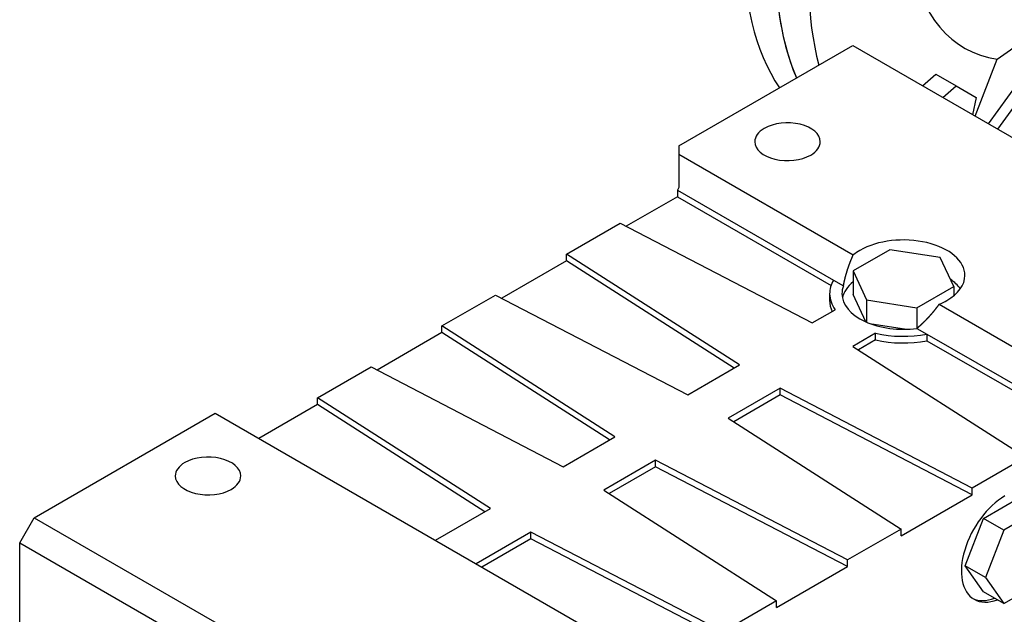
# Model space of a CAD drawing. Extents: x -2501 to 943, y -647 to 1837.
# Drawn here: x -46 to 194, y 419 to 564 of the extents above; entities that cross this region are included whole.
import ezdxf

# ---------------------------------------------------------------- set-up
doc = ezdxf.new("R2010")
doc.units = 0
doc.header["$MEASUREMENT"] = 0
doc.layers.add('View', color=7, linetype='Continuous')

msp = doc.modelspace()

# ---------------------------------------------------------------- linework, layer by layer
at = {"layer": 'View'}
for p, q in [((206.39, 561.73), (189.91, 539)), ((114.44, 533.58), (156.86, 558.08)), ((156.86, 558.08), (266.46, 494.8)), ((207.38, 558.61), (192.21, 537.67)), ((186.72, 540.84), (192.12, 554.75)), ((173.9, 548.24), (177.16, 551.14)), ((177.16, 551.14), (182.11, 548.28)), ((178.85, 545.39), (182.11, 548.28)), ((182.11, 548.28), (187.02, 545.44)), ((187.02, 545.44), (186.14, 541.17)), ((114.44, 533.58), (114.44, 531.54)), ((114.44, 531.54), (157.01, 506.96)), ((114.44, 531.54), (114.44, 523.38)), ((114.44, 523.38), (114.08, 522.76)), ((114.08, 522.76), (152.18, 500.77)), ((114.08, 522.76), (114.08, 521.13)), ((114.08, 521.13), (101.61, 513.93)), ((114.08, 521.13), (151.58, 499.48)), ((87.04, 507.15), (100.12, 514.7)), ((100.12, 514.7), (147, 490.33)), ((129.25, 480.08), (87.04, 507.15)), ((87.04, 505.52), (87.04, 507.15)), ((165.95, 508.21), (156.97, 503.03)), ((178.22, 506.31), (165.95, 508.21)), ((87.04, 505.52), (71.2, 496.37)), ((127.91, 479.31), (87.04, 505.52)), ((181.51, 499.23), (178.22, 506.31)), ((156.97, 503.03), (156.97, 497.31)), ((156.97, 503.03), (160.26, 495.94)), ((152.18, 500.77), (154.61, 499.37)), ((151.24, 497.45), (151.24, 495.82)), ((172.52, 494.04), (181.51, 499.23)), ((181.51, 499.23), (181.51, 496.96)), ((56.63, 489.59), (69.71, 497.15)), ((69.71, 497.15), (116.59, 472.78)), ((160.09, 490.59), (156.97, 497.31)), ((160.26, 495.94), (160.26, 490.52)), ((160.26, 495.94), (172.52, 494.04)), ((147, 490.33), (152.56, 493.54)), ((172.52, 494.04), (172.52, 489)), ((177.93, 494.89), (220.5, 470.31)), ((56.63, 487.96), (40.79, 478.82)), ((98.84, 462.53), (56.63, 489.59)), ((56.63, 487.96), (56.63, 489.59)), ((97.5, 461.75), (56.63, 487.96)), ((162.46, 487.83), (156.9, 484.61)), ((169.51, 488.79), (161.5, 490.03)), ((162.46, 486.19), (162.46, 487.83)), ((172.55, 489.01), (174.98, 487.6)), ((162.46, 486.19), (158.24, 483.76)), ((174.98, 487.6), (213.08, 465.61)), ((174.98, 487.6), (174.98, 485.97)), ((174.98, 485.97), (213.08, 463.98)), ((156.9, 484.61), (199.11, 457.55)), ((26.22, 472.04), (39.31, 479.59)), ((39.31, 479.59), (86.19, 455.22)), ((116.59, 472.78), (129.25, 480.08)), ((139.15, 474.37), (126.49, 467.06)), ((186.03, 449.99), (139.15, 474.37)), ((139.15, 472.73), (139.15, 474.37)), ((68.44, 444.97), (26.22, 472.04)), ((26.22, 470.41), (26.22, 472.04)), ((139.15, 472.73), (127.83, 466.2)), ((186.03, 448.36), (139.15, 472.73)), ((26.22, 470.41), (11.91, 462.14)), ((67.1, 444.2), (26.22, 470.41)), ((-42.9, 442.75), (1.3, 468.26)), ((1.3, 468.26), (110.9, 404.98)), ((126.49, 467.06), (168.71, 439.99)), ((86.19, 455.22), (98.84, 462.53)), ((108.74, 456.81), (96.09, 449.5)), ((155.63, 432.44), (108.74, 456.81)), ((108.74, 455.18), (108.74, 456.81)), ((199.11, 457.55), (186.03, 449.99)), ((108.74, 455.18), (97.43, 448.65)), ((155.63, 430.81), (108.74, 455.18)), ((96.09, 449.5), (138.3, 422.44)), ((186.03, 448.36), (186.03, 449.99)), ((168.71, 438.36), (186.03, 448.36)), ((188.79, 442.6), (197.77, 447.79)), ((55.04, 437.24), (68.44, 444.97)), ((202.72, 444.93), (193.74, 439.75)), ((-46.43, 436.62), (-42.9, 442.75)), ((-42.9, 442.75), (66.71, 379.47)), ((184.3, 431.03), (188.79, 442.6)), ((193.74, 439.75), (188.79, 442.6)), ((168.71, 439.99), (155.63, 432.44)), ((168.71, 438.36), (168.71, 439.99)), ((193.74, 439.75), (189.25, 428.17)), ((78.34, 439.26), (64.94, 431.52)), ((78.34, 437.62), (66.35, 430.7)), ((125.22, 414.88), (78.34, 439.26)), ((78.34, 437.62), (78.34, 439.26)), ((125.22, 413.25), (78.34, 437.62)), ((-46.43, 436.62), (63.17, 373.35)), ((-46.43, 385.59), (-46.43, 436.62)), ((138.3, 420.8), (155.63, 430.81)), ((155.63, 430.81), (155.63, 432.44)), ((188.79, 424.64), (184.3, 431.03)), ((189.25, 428.17), (184.3, 431.03)), ((189.25, 428.17), (193.74, 421.78)), ((193.74, 421.78), (202.72, 426.97)), ((193.74, 421.78), (188.79, 424.64)), ((138.3, 422.44), (125.22, 414.88)), ((138.3, 420.8), (138.3, 422.44))]:
    msp.add_line(p, q, dxfattribs=at)
for centre, major_axis, start_param, end_param in [((200.92, 622.87), (50, 86.6), -5.49779, -3.42405), ((208.84, 618.3), (50, 86.6), -5.49779, -3.54798), ((216.61, 613.8), (-49.81, -86.27), 4.76763, 5.76185), ((216.61, 613.8), (-32.5, -56.29), 5.64749, 6.506513), ((208.84, 618.3), (-50, -86.6), 5.55782, 5.8768), ((140.95, 534.6), (-8, 0), -3.14159, -0.785398), ((140.95, 534.6), (-8, 0), -0.785398, 0), ((140.95, 534.6), (-8, 0), 0, 2.356195), ((140.95, 534.6), (-8, 0), -3.92699, -3.14159), ((169.24, 501.94), (-15, 0), -3.14159, -0.785398), ((169.24, 501.94), (-15, 0), -0.785398, -0.61795), ((169.24, 497.45), (-18, 0), -0.324844, 0), ((169.24, 495.41), (15, 0), 2.52859, 3.02347), ((169.24, 501.94), (-15, 0), -3.92699, -3.14159), ((169.24, 495.41), (15, 0), 0.386689, 0.703221), ((169.24, 497.45), (-18, 0), 0, 0.385975), ((169.24, 497.45), (-15, 0), -0.222862, 0), ((169.24, 497.45), (-15, 0), 0, 1.793655), ((169.24, 495.82), (-18, 0), 0, 0.261795), ((169.24, 501.94), (-15, 0), -4.09444, -3.92699), ((169.24, 497.45), (-18, 0), -5.09836, -4.38754), ((169.24, 495.82), (-18, 0), -5.09836, -4.38754), ((-0.47, 452.95), (-8, 0), -3.14159, -0.785398), ((-0.47, 452.95), (-8, 0), -0.785398, 0), ((-0.47, 452.95), (-8, 0), 0, 2.356195), ((-0.47, 452.95), (-8, 0), -3.92699, -3.14159), ((193.99, 435.81), (7.5, 12.99), -5.49779, -3.14159), ((193.28, 436.22), (-7.5, -12.99), 0.047158, 0.612998), ((193.99, 435.81), (7.5, 12.99), -3.14159, -2.52859)]:
    msp.add_ellipse(centre, major_axis=major_axis, ratio=0.57735, start_param=start_param, end_param=end_param, dxfattribs=at)
msp.add_open_spline([(192.12, 554.75), (196.56, 557.91), (200.42, 560.65), (203.89, 563.1)], degree=3, dxfattribs=at)
for points, knots in [([(154.61, 499.37), (154.71, 499.9), (154.82, 500.44), (154.94, 500.97), (155.07, 501.52), (155.22, 502.06), (155.38, 502.6), (155.54, 503.15), (155.72, 503.69), (155.91, 504.24), (156.11, 504.79), (156.32, 505.33), (156.54, 505.88), (156.77, 506.42), (157.01, 506.96)], [4.14985, 4.14985, 4.17807, 4.20629, 4.23451, 4.26274, 4.29096, 4.31918, 4.3474, 4.37562, 4.40384, 4.43206, 4.46028, 4.4885, 4.51672, 4.54494, 4.54494]), ([(177.93, 494.89), (177.58, 494.41), (177.22, 493.94), (176.86, 493.47), (176.5, 493.02), (176.12, 492.57), (175.74, 492.14), (175.36, 491.71), (174.97, 491.29), (174.58, 490.88), (174.18, 490.49), (173.78, 490.1), (173.37, 489.72), (172.96, 489.36), (172.55, 489.01)], [1.73824, 1.73824, 1.76646, 1.79469, 1.82291, 1.85113, 1.87935, 1.90757, 1.93579, 1.96401, 1.99223, 2.02045, 2.04867, 2.07689, 2.10511, 2.13333, 2.13333])]:
    msp.add_open_spline(points, degree=1, knots=knots, dxfattribs=at)

doc.saveas('drawing.dxf')
